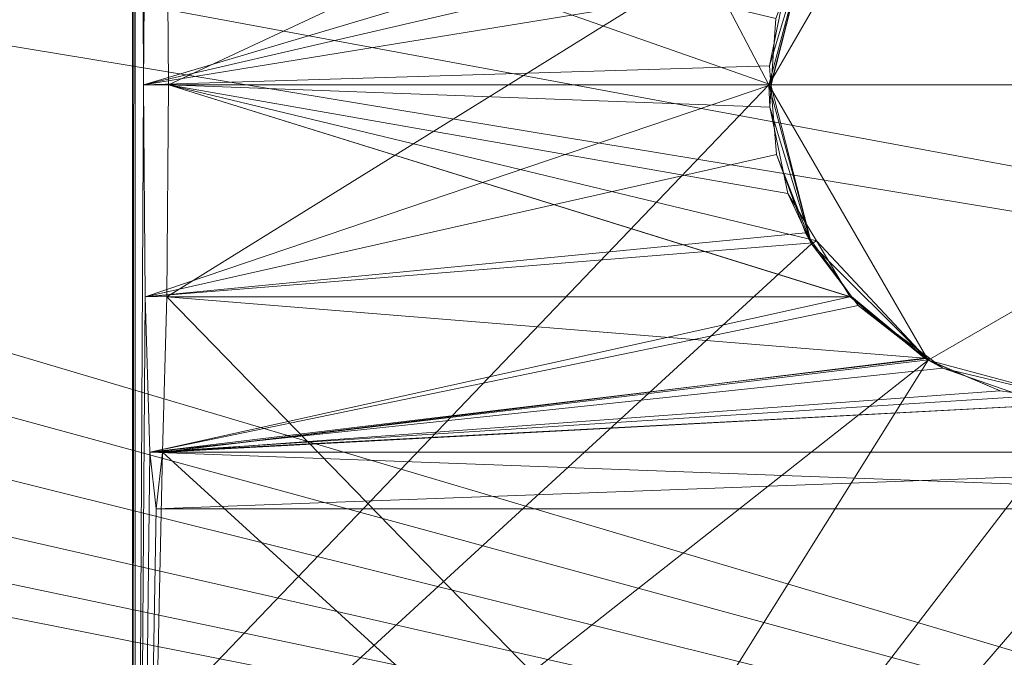
# Model space of a CAD drawing. Units: metres. Extents: x 3.95 to 5.15, y -0.43 to 0.29.
# Drawn here: x 5.09 to 5.11, y -0.34 to -0.33 of the extents above; entities that cross this region are included whole.
import ezdxf

# ---------------------------------------------------------------- set-up
doc = ezdxf.new("R2010")
doc.units = ezdxf.units.M
doc.header["$MEASUREMENT"] = 0
doc.layers.add('Mobilier 3D', color=7, linetype='Continuous')

# ---------------------------------------------------------------- blocks, each defined once
blk = doc.blocks.new('691c6081-8e8e-437f-8687-a546d266ad27')
at = {"layer": 'Mobilier 3D', "color": 1, "linetype": 'Continuous', "lineweight": 0}
mesh = blk.add_polyface(dxfattribs=at)
corners = [(0.56316, 0.324329, 0.73), (-0.56084, 0.324329, 0.73), (0.56316, -0.325671, 0.73)]
mesh.append_faces([[corners[k] for k in face] for face in [(0, 1, 2)]], dxfattribs={"color": 1})
mesh = blk.add_polyface(dxfattribs=at)
corners = [(0.56316, -0.325671, 0.73), (-0.56084, 0.324329, 0.73), (-0.56084, -0.325671, 0.73)]
mesh.append_faces([[corners[k] for k in face] for face in [(0, 1, 2)]], dxfattribs={"color": 1})
mesh = blk.add_polyface(dxfattribs=at)
corners = [(0.59316, -0.309671, 0.705), (0.514245, -0.29504, 0.705), (0.59316, -0.223671, 0.705)]
mesh.append_faces([[corners[k] for k in face] for face in [(0, 1, 2)]], dxfattribs={"color": 1})
mesh = blk.add_polyface(dxfattribs=at)
corners = [(0.53616, -0.325671, 0.7), (0.55816, -0.302671, 0.7), (0.53616, -0.260671, 0.7)]
mesh.append_faces([[corners[k] for k in face] for face in [(0, 1, 2)]], dxfattribs={"color": 1})
mesh = blk.add_polyface(dxfattribs=at)
corners = [(0.53616, -0.260671, 0.7), (0.55816, -0.302671, 0.7), (0.558763, -0.300421, 0.7)]
mesh.append_faces([[corners[k] for k in face] for face in [(0, 1, 2)]], dxfattribs={"color": 1})
mesh = blk.add_polyface(dxfattribs=at)
corners = [(0.54916, -0.325671, 0.675), (0.51416, -0.296671, 0.688889), (0.54916, -0.273671, 0.675)]
mesh.append_faces([[corners[k] for k in face] for face in [(0, 1, 2)]], dxfattribs={"color": 1})
mesh = blk.add_polyface(dxfattribs=at)
corners = [(0.549199, -0.27371, 0.675), (0.54916, -0.325671, 0.675), (0.54916, -0.273671, 0.675)]
mesh.append_faces([[corners[k] for k in face] for face in [(0, 1, 2)]], dxfattribs={"color": 1})
mesh = blk.add_polyface(dxfattribs=at)
corners = [(0.549199, -0.325671, 0.675), (0.54916, -0.325671, 0.675), (0.549199, -0.27371, 0.675)]
mesh.append_faces([[corners[k] for k in face] for face in [(0, 1, 2)]], dxfattribs={"color": 1})
mesh = blk.add_polyface(dxfattribs=at)
corners = [(0.549199, -0.27371, 0.675), (0.549341, -0.299672, 0.670197), (0.549318, -0.302671, 0.671)]
mesh.append_faces([[corners[k] for k in face] for face in [(0, 1, 2)]], dxfattribs={"color": 1})
mesh = blk.add_polyface(dxfattribs=at)
corners = [(0.549199, -0.27371, 0.675), (0.549318, -0.302671, 0.671), (0.549199, -0.325671, 0.675)]
mesh.append_faces([[corners[k] for k in face] for face in [(0, 1, 2)]], dxfattribs={"color": 1})
mesh = blk.add_polyface(dxfattribs=at)
corners = [(0.569087, -0.325671, 0.002473), (0.549649, -0.30567, 0.659803), (0.569087, -0.293598, 0.002473)]
mesh.append_faces([[corners[k] for k in face] for face in [(0, 1, 2)]], dxfattribs={"color": 1})
mesh = blk.add_polyface(dxfattribs=at)
corners = [(0.549649, -0.30567, 0.659803), (0.549672, -0.302671, 0.659), (0.569087, -0.293598, 0.002473)]
mesh.append_faces([[corners[k] for k in face] for face in [(0, 1, 2)]], dxfattribs={"color": 1})
mesh = blk.add_polyface(dxfattribs=at)
corners = [(0.569087, -0.293598, 0.002473), (0.549672, -0.302671, 0.659), (0.549649, -0.299672, 0.659803)]
mesh.append_faces([[corners[k] for k in face] for face in [(0, 1, 2)]], dxfattribs={"color": 1})
mesh = blk.add_polyface(dxfattribs=at)
corners = [(0.59316, -0.309671, 0.705), (0.51446, -0.296671, 0.705), (0.514245, -0.29504, 0.705)]
mesh.append_faces([[corners[k] for k in face] for face in [(0, 1, 2)]], dxfattribs={"color": 1})
mesh = blk.add_polyface(dxfattribs=at)
corners = [(0.54916, -0.325671, 0.675), (0.513447, -0.299508, 0.689172), (0.51416, -0.296671, 0.688889)]
mesh.append_faces([[corners[k] for k in face] for face in [(0, 1, 2)]], dxfattribs={"color": 1})
mesh = blk.add_polyface(dxfattribs=at)
corners = [(0.58516, -0.317671, 0.705), (0.514245, -0.298302, 0.705), (0.51446, -0.296671, 0.705)]
mesh.append_faces([[corners[k] for k in face] for face in [(0, 1, 2)]], dxfattribs={"color": 1})
mesh = blk.add_polyface(dxfattribs=at)
corners = [(0.58516, -0.317671, 0.705), (0.51446, -0.296671, 0.705), (0.59316, -0.309671, 0.705)]
mesh.append_faces([[corners[k] for k in face] for face in [(0, 1, 2)]], dxfattribs={"color": 1})
mesh = blk.add_polyface(dxfattribs=at)
corners = [(0.56041, -0.298774, 0.655), (0.56716, -0.302671, 0.655), (0.56266, -0.298171, 0.655)]
mesh.append_faces([[corners[k] for k in face] for face in [(0, 1, 2)]], dxfattribs={"color": 1})
mesh = blk.add_polyface(dxfattribs=at)
corners = [(0.513616, -0.299821, 0.705), (0.514245, -0.298302, 0.705), (0.58516, -0.317671, 0.705)]
mesh.append_faces([[corners[k] for k in face] for face in [(0, 1, 2)]], dxfattribs={"color": 1})
mesh = blk.add_polyface(dxfattribs=at)
corners = [(0.558763, -0.300421, 0.655), (0.55816, -0.302671, 0.655), (0.56041, -0.298774, 0.655)]
mesh.append_faces([[corners[k] for k in face] for face in [(0, 1, 2)]], dxfattribs={"color": 1})
mesh = blk.add_polyface(dxfattribs=at)
corners = [(0.56041, -0.298774, 0.655), (0.55816, -0.302671, 0.655), (0.56716, -0.302671, 0.655)]
mesh.append_faces([[corners[k] for k in face] for face in [(0, 1, 2)]], dxfattribs={"color": 1})
mesh = blk.add_polyface(dxfattribs=at)
corners = [(0.513323, -0.29964, 0.689221), (0.513447, -0.299508, 0.689172), (0.54916, -0.325671, 0.675)]
mesh.append_faces([[corners[k] for k in face] for face in [(0, 1, 2)]], dxfattribs={"color": 1})
mesh = blk.add_polyface(dxfattribs=at)
corners = [(0.54916, -0.325671, 0.675), (0.511326, -0.301768, 0.690014), (0.513323, -0.29964, 0.689221)]
mesh.append_faces([[corners[k] for k in face] for face in [(0, 1, 2)]], dxfattribs={"color": 1})
mesh = blk.add_polyface(dxfattribs=at)
corners = [(0.549341, -0.299672, 0.670197), (0.559269, -0.299712, 0.67022), (0.549318, -0.302671, 0.671)]
mesh.append_faces([[corners[k] for k in face] for face in [(0, 1, 2)]], dxfattribs={"color": 1})
mesh = blk.add_polyface(dxfattribs=at)
corners = [(0.559269, -0.299712, 0.67022), (0.558833, -0.300462, 0.670522), (0.549318, -0.302671, 0.671)]
mesh.append_faces([[corners[k] for k in face] for face in [(0, 1, 2)]], dxfattribs={"color": 1})
mesh = blk.add_polyface(dxfattribs=at)
corners = [(0.549672, -0.302671, 0.659), (0.558193, -0.302672, 0.659025), (0.549649, -0.299672, 0.659803)]
mesh.append_faces([[corners[k] for k in face] for face in [(0, 1, 2)]], dxfattribs={"color": 1})
mesh = blk.add_polyface(dxfattribs=at)
corners = [(0.549649, -0.299672, 0.659803), (0.558193, -0.302672, 0.659025), (0.558259, -0.301732, 0.659074)]
mesh.append_faces([[corners[k] for k in face] for face in [(0, 1, 2)]], dxfattribs={"color": 1})
mesh = blk.add_polyface(dxfattribs=at)
corners = [(0.513616, -0.299821, 0.705), (0.58516, -0.317671, 0.705), (0.512615, -0.301126, 0.705)]
mesh.append_faces([[corners[k] for k in face] for face in [(0, 1, 2)]], dxfattribs={"color": 1})
mesh = blk.add_polyface(dxfattribs=at)
corners = [(0.55816, -0.302671, 0.7), (0.558189, -0.302669, 0.670978), (0.558763, -0.300421, 0.7)]
mesh.append_faces([[corners[k] for k in face] for face in [(0, 1, 2)]], dxfattribs={"color": 1})
mesh = blk.add_polyface(dxfattribs=at)
corners = [(0.558763, -0.300421, 0.655), (0.558193, -0.302672, 0.659025), (0.55816, -0.302671, 0.655)]
mesh.append_faces([[corners[k] for k in face] for face in [(0, 1, 2)]], dxfattribs={"color": 1})
mesh = blk.add_polyface(dxfattribs=at)
corners = [(0.558763, -0.300421, 0.7), (0.558189, -0.302669, 0.670978), (0.558168, -0.302404, 0.670994)]
mesh.append_faces([[corners[k] for k in face] for face in [(0, 1, 2)]], dxfattribs={"color": 1})
mesh = blk.add_polyface(dxfattribs=at)
corners = [(0.558763, -0.300421, 0.7), (0.558168, -0.302404, 0.670994), (0.558412, -0.301186, 0.670813)]
mesh.append_faces([[corners[k] for k in face] for face in [(0, 1, 2)]], dxfattribs={"color": 1})
mesh = blk.add_polyface(dxfattribs=at)
corners = [(0.558763, -0.300421, 0.655), (0.558259, -0.301732, 0.659074), (0.558193, -0.302672, 0.659025)]
mesh.append_faces([[corners[k] for k in face] for face in [(0, 1, 2)]], dxfattribs={"color": 1})
mesh = blk.add_polyface(dxfattribs=at)
corners = [(0.549318, -0.302671, 0.671), (0.558833, -0.300462, 0.670522), (0.558412, -0.301186, 0.670813)]
mesh.append_faces([[corners[k] for k in face] for face in [(0, 1, 2)]], dxfattribs={"color": 1})
mesh = blk.add_polyface(dxfattribs=at)
corners = [(0.512615, -0.301126, 0.705), (0.58516, -0.317671, 0.705), (0.51131, -0.302127, 0.705)]
mesh.append_faces([[corners[k] for k in face] for face in [(0, 1, 2)]], dxfattribs={"color": 1})
mesh = blk.add_polyface(dxfattribs=at)
corners = [(0.549318, -0.302671, 0.671), (0.558412, -0.301186, 0.670813), (0.558168, -0.302404, 0.670994)]
mesh.append_faces([[corners[k] for k in face] for face in [(0, 1, 2)]], dxfattribs={"color": 1})
mesh = blk.add_polyface(dxfattribs=at)
corners = [(0.48616, -0.325671, 0.7), (0.511146, -0.301819, 0.690085), (0.54916, -0.325671, 0.675)]
mesh.append_faces([[corners[k] for k in face] for face in [(0, 1, 2)]], dxfattribs={"color": 1})
mesh = blk.add_polyface(dxfattribs=at)
corners = [(0.54916, -0.325671, 0.675), (0.511146, -0.301819, 0.690085), (0.511326, -0.301768, 0.690014)]
mesh.append_faces([[corners[k] for k in face] for face in [(0, 1, 2)]], dxfattribs={"color": 1})
mesh = blk.add_polyface(dxfattribs=at)
corners = [(0.51131, -0.302127, 0.705), (0.58516, -0.317671, 0.705), (0.509791, -0.302756, 0.705)]
mesh.append_faces([[corners[k] for k in face] for face in [(0, 1, 2)]], dxfattribs={"color": 1})
mesh = blk.add_polyface(dxfattribs=at)
corners = [(0.558168, -0.302404, 0.670994), (0.558189, -0.302669, 0.670978), (0.549318, -0.302671, 0.671)]
mesh.append_faces([[corners[k] for k in face] for face in [(0, 1, 2)]], dxfattribs={"color": 1})
mesh = blk.add_polyface(dxfattribs=at)
corners = [(0.53616, -0.325671, 0.7), (0.558763, -0.304921, 0.7), (0.55816, -0.302671, 0.7)]
mesh.append_faces([[corners[k] for k in face] for face in [(0, 1, 2)]], dxfattribs={"color": 1})
mesh = blk.add_polyface(dxfattribs=at)
corners = [(0.549199, -0.325671, 0.675), (0.549318, -0.302671, 0.671), (0.549341, -0.30567, 0.670197)]
mesh.append_faces([[corners[k] for k in face] for face in [(0, 1, 2)]], dxfattribs={"color": 1})
mesh = blk.add_polyface(dxfattribs=at)
corners = [(0.549318, -0.302671, 0.671), (0.558189, -0.30267, 0.670978), (0.549341, -0.30567, 0.670197)]
mesh.append_faces([[corners[k] for k in face] for face in [(0, 1, 2)]], dxfattribs={"color": 1})
mesh = blk.add_polyface(dxfattribs=at)
corners = [(0.549341, -0.30567, 0.670197), (0.558189, -0.30267, 0.670978), (0.558269, -0.303655, 0.670919)]
mesh.append_faces([[corners[k] for k in face] for face in [(0, 1, 2)]], dxfattribs={"color": 1})
mesh = blk.add_polyface(dxfattribs=at)
corners = [(0.549672, -0.302671, 0.659), (0.549649, -0.30567, 0.659803), (0.559307, -0.305671, 0.659804)]
mesh.append_faces([[corners[k] for k in face] for face in [(0, 1, 2)]], dxfattribs={"color": 1})
mesh = blk.add_polyface(dxfattribs=at)
corners = [(0.559307, -0.305671, 0.659804), (0.559303, -0.305667, 0.659802), (0.549672, -0.302671, 0.659)]
mesh.append_faces([[corners[k] for k in face] for face in [(0, 1, 2)]], dxfattribs={"color": 1})
mesh = blk.add_polyface(dxfattribs=at)
corners = [(0.559303, -0.305667, 0.659802), (0.558832, -0.30488, 0.659477), (0.549672, -0.302671, 0.659)]
mesh.append_faces([[corners[k] for k in face] for face in [(0, 1, 2)]], dxfattribs={"color": 1})
mesh = blk.add_polyface(dxfattribs=at)
corners = [(0.549672, -0.302671, 0.659), (0.558832, -0.30488, 0.659477), (0.55843, -0.304207, 0.6592)]
mesh.append_faces([[corners[k] for k in face] for face in [(0, 1, 2)]], dxfattribs={"color": 1})
mesh = blk.add_polyface(dxfattribs=at)
corners = [(0.549672, -0.302671, 0.659), (0.55843, -0.304207, 0.6592), (0.558171, -0.302989, 0.659008)]
mesh.append_faces([[corners[k] for k in face] for face in [(0, 1, 2)]], dxfattribs={"color": 1})
mesh = blk.add_polyface(dxfattribs=at)
corners = [(0.558171, -0.302989, 0.659008), (0.558193, -0.302673, 0.659025), (0.549672, -0.302671, 0.659)]
mesh.append_faces([[corners[k] for k in face] for face in [(0, 1, 2)]], dxfattribs={"color": 1})
mesh = blk.add_polyface(dxfattribs=at)
corners = [(0.55816, -0.302671, 0.7), (0.558189, -0.30267, 0.670978), (0.558189, -0.302669, 0.670978)]
mesh.append_faces([[corners[k] for k in face] for face in [(0, 1, 2)]], dxfattribs={"color": 1})
mesh = blk.add_polyface(dxfattribs=at)
corners = [(0.558763, -0.304921, 0.7), (0.558189, -0.30267, 0.670978), (0.55816, -0.302671, 0.7)]
mesh.append_faces([[corners[k] for k in face] for face in [(0, 1, 2)]], dxfattribs={"color": 1})
mesh = blk.add_polyface(dxfattribs=at)
corners = [(0.558763, -0.304921, 0.655), (0.55816, -0.302671, 0.655), (0.558171, -0.302989, 0.659008)]
mesh.append_faces([[corners[k] for k in face] for face in [(0, 1, 2)]], dxfattribs={"color": 1})
mesh = blk.add_polyface(dxfattribs=at)
corners = [(0.55816, -0.302671, 0.655), (0.558193, -0.302673, 0.659025), (0.558171, -0.302989, 0.659008)]
mesh.append_faces([[corners[k] for k in face] for face in [(0, 1, 2)]], dxfattribs={"color": 1})
mesh = blk.add_polyface(dxfattribs=at)
corners = [(0.56041, -0.306568, 0.655), (0.56716, -0.302671, 0.655), (0.55816, -0.302671, 0.655)]
mesh.append_faces([[corners[k] for k in face] for face in [(0, 1, 2)]], dxfattribs={"color": 1})
mesh = blk.add_polyface(dxfattribs=at)
corners = [(0.56041, -0.306568, 0.655), (0.55816, -0.302671, 0.655), (0.558763, -0.304921, 0.655)]
mesh.append_faces([[corners[k] for k in face] for face in [(0, 1, 2)]], dxfattribs={"color": 1})
mesh = blk.add_polyface(dxfattribs=at)
corners = [(0.558763, -0.304921, 0.7), (0.558269, -0.303655, 0.670919), (0.558189, -0.30267, 0.670978)]
mesh.append_faces([[corners[k] for k in face] for face in [(0, 1, 2)]], dxfattribs={"color": 1})
mesh = blk.add_polyface(dxfattribs=at)
corners = [(0.56266, -0.307171, 0.655), (0.56716, -0.302671, 0.655), (0.56041, -0.306568, 0.655)]
mesh.append_faces([[corners[k] for k in face] for face in [(0, 1, 2)]], dxfattribs={"color": 1})
mesh = blk.add_polyface(dxfattribs=at)
corners = [(0.509791, -0.302756, 0.705), (0.58516, -0.317671, 0.705), (0.49916, -0.317671, 0.705)]
mesh.append_faces([[corners[k] for k in face] for face in [(0, 1, 2)]], dxfattribs={"color": 1})
mesh = blk.add_polyface(dxfattribs=at)
corners = [(0.558171, -0.302989, 0.659008), (0.55843, -0.304207, 0.6592), (0.558763, -0.304921, 0.655)]
mesh.append_faces([[corners[k] for k in face] for face in [(0, 1, 2)]], dxfattribs={"color": 1})
mesh = blk.add_polyface(dxfattribs=at)
corners = [(0.549341, -0.30567, 0.670197), (0.558269, -0.303655, 0.670919), (0.549341, -0.305671, 0.670196)]
mesh.append_faces([[corners[k] for k in face] for face in [(0, 1, 2)]], dxfattribs={"color": 1})
mesh = blk.add_polyface(dxfattribs=at)
corners = [(0.549341, -0.305671, 0.670196), (0.558269, -0.303655, 0.670919), (0.558678, -0.304767, 0.670622)]
mesh.append_faces([[corners[k] for k in face] for face in [(0, 1, 2)]], dxfattribs={"color": 1})
mesh = blk.add_polyface(dxfattribs=at)
corners = [(0.558678, -0.304767, 0.670622), (0.558269, -0.303655, 0.670919), (0.558763, -0.304921, 0.7)]
mesh.append_faces([[corners[k] for k in face] for face in [(0, 1, 2)]], dxfattribs={"color": 1})
mesh = blk.add_polyface(dxfattribs=at)
corners = [(0.558763, -0.304921, 0.655), (0.55843, -0.304207, 0.6592), (0.558832, -0.30488, 0.659477)]
mesh.append_faces([[corners[k] for k in face] for face in [(0, 1, 2)]], dxfattribs={"color": 1})
mesh = blk.add_polyface(dxfattribs=at)
corners = [(0.558678, -0.304767, 0.670622), (0.55878, -0.304909, 0.670553), (0.549341, -0.305671, 0.670196)]
mesh.append_faces([[corners[k] for k in face] for face in [(0, 1, 2)]], dxfattribs={"color": 1})
mesh = blk.add_polyface(dxfattribs=at)
corners = [(0.558763, -0.304921, 0.7), (0.55878, -0.304909, 0.670553), (0.558678, -0.304767, 0.670622)]
mesh.append_faces([[corners[k] for k in face] for face in [(0, 1, 2)]], dxfattribs={"color": 1})
mesh = blk.add_polyface(dxfattribs=at)
corners = [(0.558763, -0.304921, 0.655), (0.558832, -0.30488, 0.659477), (0.56041, -0.306568, 0.655)]
mesh.append_faces([[corners[k] for k in face] for face in [(0, 1, 2)]], dxfattribs={"color": 1})
mesh = blk.add_polyface(dxfattribs=at)
corners = [(0.56041, -0.306568, 0.655), (0.558832, -0.30488, 0.659477), (0.559303, -0.305667, 0.659802)]
mesh.append_faces([[corners[k] for k in face] for face in [(0, 1, 2)]], dxfattribs={"color": 1})
mesh = blk.add_polyface(dxfattribs=at)
corners = [(0.56041, -0.306568, 0.7), (0.558763, -0.304921, 0.7), (0.53616, -0.325671, 0.7)]
mesh.append_faces([[corners[k] for k in face] for face in [(0, 1, 2)]], dxfattribs={"color": 1})
mesh = blk.add_polyface(dxfattribs=at)
corners = [(0.549341, -0.305671, 0.670196), (0.55878, -0.304909, 0.670553), (0.559327, -0.305666, 0.670185)]
mesh.append_faces([[corners[k] for k in face] for face in [(0, 1, 2)]], dxfattribs={"color": 1})
mesh = blk.add_polyface(dxfattribs=at)
corners = [(0.55878, -0.304909, 0.670553), (0.558763, -0.304921, 0.7), (0.559327, -0.305666, 0.670185)]
mesh.append_faces([[corners[k] for k in face] for face in [(0, 1, 2)]], dxfattribs={"color": 1})
mesh = blk.add_polyface(dxfattribs=at)
corners = [(0.559327, -0.305666, 0.670185), (0.558763, -0.304921, 0.7), (0.56041, -0.306568, 0.7)]
mesh.append_faces([[corners[k] for k in face] for face in [(0, 1, 2)]], dxfattribs={"color": 1})
mesh = blk.add_polyface(dxfattribs=at)
corners = [(0.549341, -0.30567, 0.670197), (0.549341, -0.305671, 0.670196), (0.549199, -0.325671, 0.675)]
mesh.append_faces([[corners[k] for k in face] for face in [(0, 1, 2)]], dxfattribs={"color": 1})
mesh = blk.add_polyface(dxfattribs=at)
corners = [(0.549199, -0.325671, 0.675), (0.549341, -0.305671, 0.670196), (0.549406, -0.307867, 0.668001)]
mesh.append_faces([[corners[k] for k in face] for face in [(0, 1, 2)]], dxfattribs={"color": 1})
mesh = blk.add_polyface(dxfattribs=at)
corners = [(0.549341, -0.305671, 0.670196), (0.559327, -0.305666, 0.670185), (0.549406, -0.307867, 0.668001)]
mesh.append_faces([[corners[k] for k in face] for face in [(0, 1, 2)]], dxfattribs={"color": 1})
mesh = blk.add_polyface(dxfattribs=at)
corners = [(0.549406, -0.307867, 0.668001), (0.559327, -0.305666, 0.670185), (0.559421, -0.305794, 0.670123)]
mesh.append_faces([[corners[k] for k in face] for face in [(0, 1, 2)]], dxfattribs={"color": 1})
mesh = blk.add_polyface(dxfattribs=at)
corners = [(0.569087, -0.325671, 0.002473), (0.549584, -0.307867, 0.661999), (0.549649, -0.305671, 0.659804)]
mesh.append_faces([[corners[k] for k in face] for face in [(0, 1, 2)]], dxfattribs={"color": 1})
mesh = blk.add_polyface(dxfattribs=at)
corners = [(0.560362, -0.30654, 0.660414), (0.549649, -0.305671, 0.659804), (0.549584, -0.307867, 0.661999)]
mesh.append_faces([[corners[k] for k in face] for face in [(0, 1, 2)]], dxfattribs={"color": 1})
mesh = blk.add_polyface(dxfattribs=at)
corners = [(0.549649, -0.305671, 0.659804), (0.549649, -0.30567, 0.659803), (0.569087, -0.325671, 0.002473)]
mesh.append_faces([[corners[k] for k in face] for face in [(0, 1, 2)]], dxfattribs={"color": 1})
mesh = blk.add_polyface(dxfattribs=at)
corners = [(0.559307, -0.305671, 0.659804), (0.549649, -0.30567, 0.659803), (0.549649, -0.305671, 0.659804)]
mesh.append_faces([[corners[k] for k in face] for face in [(0, 1, 2)]], dxfattribs={"color": 1})
mesh = blk.add_polyface(dxfattribs=at)
corners = [(0.559307, -0.305671, 0.659804), (0.549649, -0.305671, 0.659804), (0.560362, -0.30654, 0.660414)]
mesh.append_faces([[corners[k] for k in face] for face in [(0, 1, 2)]], dxfattribs={"color": 1})
mesh = blk.add_polyface(dxfattribs=at)
corners = [(0.56041, -0.306568, 0.655), (0.559303, -0.305667, 0.659802), (0.559307, -0.305671, 0.659804)]
mesh.append_faces([[corners[k] for k in face] for face in [(0, 1, 2)]], dxfattribs={"color": 1})
mesh = blk.add_polyface(dxfattribs=at)
corners = [(0.559307, -0.305671, 0.659804), (0.560362, -0.30654, 0.660414), (0.56041, -0.306568, 0.655)]
mesh.append_faces([[corners[k] for k in face] for face in [(0, 1, 2)]], dxfattribs={"color": 1})
mesh = blk.add_polyface(dxfattribs=at)
corners = [(0.559327, -0.305666, 0.670185), (0.56041, -0.306568, 0.7), (0.559421, -0.305794, 0.670123)]
mesh.append_faces([[corners[k] for k in face] for face in [(0, 1, 2)]], dxfattribs={"color": 1})
mesh = blk.add_polyface(dxfattribs=at)
corners = [(0.549406, -0.307867, 0.668001), (0.559421, -0.305794, 0.670123), (0.549406, -0.307867, 0.668)]
mesh.append_faces([[corners[k] for k in face] for face in [(0, 1, 2)]], dxfattribs={"color": 1})
mesh = blk.add_polyface(dxfattribs=at)
corners = [(0.549406, -0.307867, 0.668), (0.559421, -0.305794, 0.670123), (0.56043, -0.306541, 0.669567)]
mesh.append_faces([[corners[k] for k in face] for face in [(0, 1, 2)]], dxfattribs={"color": 1})
mesh = blk.add_polyface(dxfattribs=at)
corners = [(0.56041, -0.306568, 0.7), (0.56043, -0.306541, 0.669567), (0.559421, -0.305794, 0.670123)]
mesh.append_faces([[corners[k] for k in face] for face in [(0, 1, 2)]], dxfattribs={"color": 1})
mesh = blk.add_polyface(dxfattribs=at)
corners = [(0.53616, -0.325671, 0.7), (0.54846, -0.325671, 0.7), (0.56041, -0.306568, 0.7)]
mesh.append_faces([[corners[k] for k in face] for face in [(0, 1, 2)]], dxfattribs={"color": 1})
mesh = blk.add_polyface(dxfattribs=at)
corners = [(0.60116, -0.325671, 0.7), (0.56491, -0.306568, 0.7), (0.54846, -0.325671, 0.7)]
mesh.append_faces([[corners[k] for k in face] for face in [(0, 1, 2)]], dxfattribs={"color": 1})
mesh = blk.add_polyface(dxfattribs=at)
corners = [(0.54846, -0.325671, 0.7), (0.56491, -0.306568, 0.7), (0.56266, -0.307171, 0.7)]
mesh.append_faces([[corners[k] for k in face] for face in [(0, 1, 2)]], dxfattribs={"color": 1})
mesh = blk.add_polyface(dxfattribs=at)
corners = [(0.54846, -0.325671, 0.7), (0.56266, -0.307171, 0.7), (0.56041, -0.306568, 0.7)]
mesh.append_faces([[corners[k] for k in face] for face in [(0, 1, 2)]], dxfattribs={"color": 1})
mesh = blk.add_polyface(dxfattribs=at)
corners = [(0.56043, -0.306541, 0.669567), (0.56062, -0.306682, 0.669462), (0.549406, -0.307867, 0.668)]
mesh.append_faces([[corners[k] for k in face] for face in [(0, 1, 2)]], dxfattribs={"color": 1})
mesh = blk.add_polyface(dxfattribs=at)
corners = [(0.549584, -0.307867, 0.662), (0.560413, -0.306562, 0.660435), (0.560362, -0.30654, 0.660414)]
mesh.append_faces([[corners[k] for k in face] for face in [(0, 1, 2)]], dxfattribs={"color": 1})
mesh = blk.add_polyface(dxfattribs=at)
corners = [(0.560362, -0.30654, 0.660414), (0.549584, -0.307867, 0.661999), (0.549584, -0.307867, 0.662)]
mesh.append_faces([[corners[k] for k in face] for face in [(0, 1, 2)]], dxfattribs={"color": 1})
mesh = blk.add_polyface(dxfattribs=at)
corners = [(0.549584, -0.307867, 0.662), (0.561431, -0.307, 0.660846), (0.560413, -0.306562, 0.660435)]
mesh.append_faces([[corners[k] for k in face] for face in [(0, 1, 2)]], dxfattribs={"color": 1})
mesh = blk.add_polyface(dxfattribs=at)
corners = [(0.56041, -0.306568, 0.655), (0.560362, -0.30654, 0.660414), (0.560413, -0.306562, 0.660435)]
mesh.append_faces([[corners[k] for k in face] for face in [(0, 1, 2)]], dxfattribs={"color": 1})
mesh = blk.add_polyface(dxfattribs=at)
corners = [(0.56041, -0.306568, 0.7), (0.56062, -0.306682, 0.669462), (0.56043, -0.306541, 0.669567)]
mesh.append_faces([[corners[k] for k in face] for face in [(0, 1, 2)]], dxfattribs={"color": 1})
mesh = blk.add_polyface(dxfattribs=at)
corners = [(0.56041, -0.306568, 0.655), (0.560413, -0.306562, 0.660435), (0.561431, -0.307, 0.660846)]
mesh.append_faces([[corners[k] for k in face] for face in [(0, 1, 2)]], dxfattribs={"color": 1})
mesh = blk.add_polyface(dxfattribs=at)
corners = [(0.56266, -0.307171, 0.7), (0.56062, -0.306682, 0.669462), (0.56041, -0.306568, 0.7)]
mesh.append_faces([[corners[k] for k in face] for face in [(0, 1, 2)]], dxfattribs={"color": 1})
mesh = blk.add_polyface(dxfattribs=at)
corners = [(0.561431, -0.307, 0.660846), (0.56266, -0.307171, 0.655), (0.56041, -0.306568, 0.655)]
mesh.append_faces([[corners[k] for k in face] for face in [(0, 1, 2)]], dxfattribs={"color": 1})
mesh = blk.add_polyface(dxfattribs=at)
corners = [(0.549406, -0.307867, 0.668), (0.56062, -0.306682, 0.669462), (0.561768, -0.307082, 0.669068)]
mesh.append_faces([[corners[k] for k in face] for face in [(0, 1, 2)]], dxfattribs={"color": 1})
mesh = blk.add_polyface(dxfattribs=at)
corners = [(0.56266, -0.307171, 0.7), (0.561768, -0.307082, 0.669068), (0.56062, -0.306682, 0.669462)]
mesh.append_faces([[corners[k] for k in face] for face in [(0, 1, 2)]], dxfattribs={"color": 1})
mesh = blk.add_polyface(dxfattribs=at)
corners = [(0.549406, -0.307867, 0.668), (0.561768, -0.307082, 0.669068), (0.56266, -0.307171, 0.668969)]
mesh.append_faces([[corners[k] for k in face] for face in [(0, 1, 2)]], dxfattribs={"color": 1})
mesh = blk.add_polyface(dxfattribs=at)
corners = [(0.56266, -0.307171, 0.661031), (0.561431, -0.307, 0.660846), (0.549584, -0.307867, 0.662)]
mesh.append_faces([[corners[k] for k in face] for face in [(0, 1, 2)]], dxfattribs={"color": 1})
mesh = blk.add_polyface(dxfattribs=at)
corners = [(0.56266, -0.307171, 0.661031), (0.56266, -0.307171, 0.655), (0.561431, -0.307, 0.660846)]
mesh.append_faces([[corners[k] for k in face] for face in [(0, 1, 2)]], dxfattribs={"color": 1})
mesh = blk.add_polyface(dxfattribs=at)
corners = [(0.57116, -0.307867, 0.668), (0.549406, -0.307867, 0.668), (0.56266, -0.307171, 0.668969)]
mesh.append_faces([[corners[k] for k in face] for face in [(0, 1, 2)]], dxfattribs={"color": 1})
mesh = blk.add_polyface(dxfattribs=at)
corners = [(0.57116, -0.307867, 0.662), (0.56266, -0.307171, 0.661031), (0.549584, -0.307867, 0.662)]
mesh.append_faces([[corners[k] for k in face] for face in [(0, 1, 2)]], dxfattribs={"color": 1})
mesh = blk.add_polyface(dxfattribs=at)
corners = [(0.549199, -0.325671, 0.675), (0.549406, -0.307867, 0.668001), (0.549406, -0.307867, 0.668)]
mesh.append_faces([[corners[k] for k in face] for face in [(0, 1, 2)]], dxfattribs={"color": 1})
mesh = blk.add_polyface(dxfattribs=at)
corners = [(0.549406, -0.307867, 0.668), (0.549495, -0.308671, 0.665), (0.549199, -0.325671, 0.675)]
mesh.append_faces([[corners[k] for k in face] for face in [(0, 1, 2)]], dxfattribs={"color": 1})
mesh = blk.add_polyface(dxfattribs=at)
corners = [(0.549199, -0.325671, 0.675), (0.549495, -0.308671, 0.665), (0.549584, -0.307867, 0.662)]
mesh.append_faces([[corners[k] for k in face] for face in [(0, 1, 2)]], dxfattribs={"color": 1})
mesh = blk.add_polyface(dxfattribs=at)
corners = [(0.549199, -0.325671, 0.675), (0.549584, -0.307867, 0.662), (0.569087, -0.325671, 0.002473)]
mesh.append_faces([[corners[k] for k in face] for face in [(0, 1, 2)]], dxfattribs={"color": 1})
mesh = blk.add_polyface(dxfattribs=at)
corners = [(0.57116, -0.308671, 0.665), (0.549495, -0.308671, 0.665), (0.549406, -0.307867, 0.668)]
mesh.append_faces([[corners[k] for k in face] for face in [(0, 1, 2)]], dxfattribs={"color": 1})
mesh = blk.add_polyface(dxfattribs=at)
corners = [(0.57116, -0.308671, 0.665), (0.549406, -0.307867, 0.668), (0.57116, -0.307867, 0.668)]
mesh.append_faces([[corners[k] for k in face] for face in [(0, 1, 2)]], dxfattribs={"color": 1})
mesh = blk.add_polyface(dxfattribs=at)
corners = [(0.57116, -0.307867, 0.662), (0.549495, -0.308671, 0.665), (0.57116, -0.308671, 0.665)]
mesh.append_faces([[corners[k] for k in face] for face in [(0, 1, 2)]], dxfattribs={"color": 1})
mesh = blk.add_polyface(dxfattribs=at)
corners = [(0.57116, -0.307867, 0.662), (0.549584, -0.307867, 0.662), (0.549495, -0.308671, 0.665)]
mesh.append_faces([[corners[k] for k in face] for face in [(0, 1, 2)]], dxfattribs={"color": 1})
mesh = blk.add_polyface(dxfattribs=at)
corners = [(0.569087, -0.325671, 0.002473), (0.549584, -0.307867, 0.662), (0.549584, -0.307867, 0.661999)]
mesh.append_faces([[corners[k] for k in face] for face in [(0, 1, 2)]], dxfattribs={"color": 1})

msp = doc.modelspace()

# ---------------------------------------------------------------- block references
msp.add_blockref('691c6081-8e8e-437f-8687-a546d266ad27', (4.545281, -0.030156, 0.104476))

doc.saveas('drawing.dxf')
